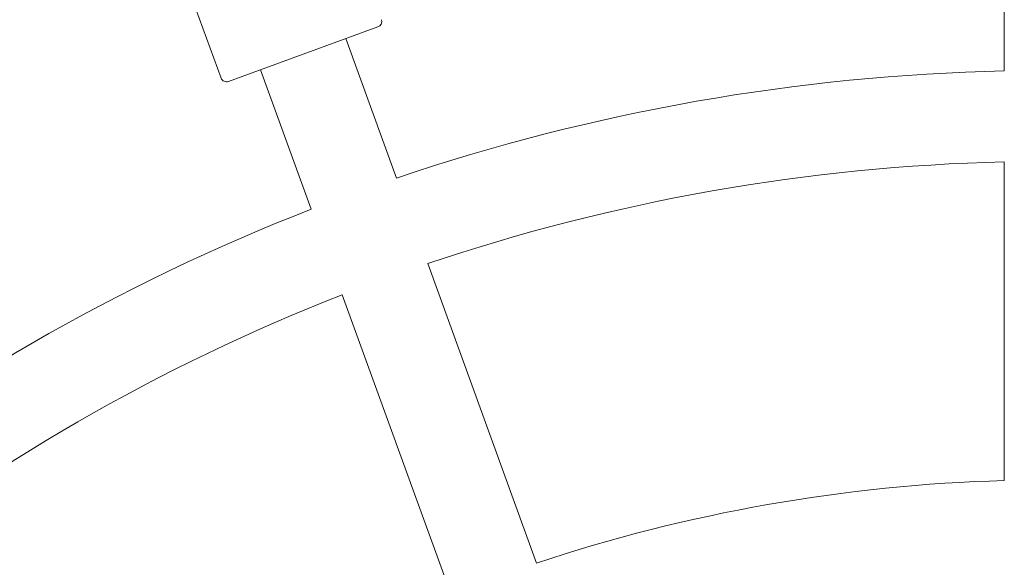
# Model space of a CAD drawing. Units: millimetres. Extents: x 3433 to 578302, y 1430 to 596964.
# Drawn here: x 4961 to 5135, y 5676 to 5772 of the extents above; entities that cross this region are included whole.
import ezdxf

# ---------------------------------------------------------------- set-up
doc = ezdxf.new("R2010")
doc.units = ezdxf.units.MM
doc.layers.add('Контур', color=7, linetype='Continuous', lineweight=15)

msp = doc.modelspace()

# ---------------------------------------------------------------- linework, layer by layer
at = {"layer": 'Контур'}
for p, q in [((4983.886, 5797.856), (4996.883, 5762.147)), ((5134.656, 5763.407), (5134.656, 5789.496)), ((5024.476, 5771.126), (4998.165, 5761.55)), ((5027.761, 5744.558), (5018.838, 5769.074)), ((5012.726, 5739.086), (5003.803, 5763.602)), ((5134.656, 5691.384), (5134.656, 5747.402)), ((5052.394, 5676.879), (5033.235, 5729.519)), ((5037.359, 5671.407), (5018.2, 5724.047))]:
    msp.add_line(p, q, dxfattribs=at)
for centre, radius, start, end in [((5024.134, 5772.066), 1, 290, 20), ((5142.656, 5405.496), 358, 91.28046, 108.71954), ((4997.823, 5762.489), 1, 200, 290), ((5142.656, 5405.496), 342, 91.34037, 108.65963), ((5142.656, 5405.496), 358, 111.28046, 128.71954), ((5142.656, 5405.496), 342, 111.34037, 128.65963), ((5142.656, 5405.496), 286, 91.60289, 108.39711)]:
    msp.add_arc(centre, radius, start, end, dxfattribs=at)

doc.saveas('drawing.dxf')
